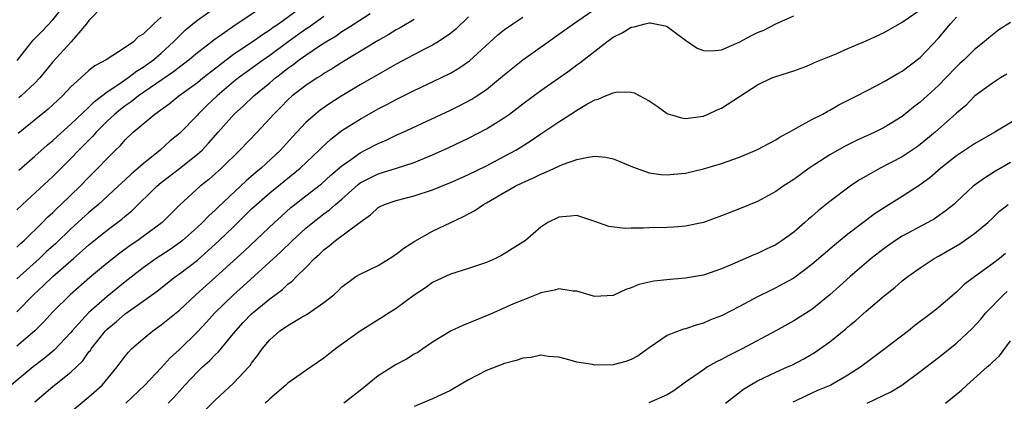
# Model space of a CAD drawing. Units: inches. Extents: x 2598000 to 2601000, y 1500000 to 1503000.
# Drawn here: x 2599303 to 2599412, y 1500933 to 1500975 of the extents above; entities that cross this region are included whole.
import ezdxf

# ---------------------------------------------------------------- set-up
doc = ezdxf.new("R2010")
doc.units = ezdxf.units.IN
doc.header["$MEASUREMENT"] = 0
doc.layers.add('LD25981500_2ft', color=71, linetype='Continuous')

msp = doc.modelspace()

# ---------------------------------------------------------------- linework, layer by layer
at = {"layer": 'LD25981500_2ft'}
for points, elevation in [([(2599331, 1500977.37), (2599327.16, 1500974.84), (2599326.02, 1500974.02), (2599324.82, 1500973.18), (2599324.6, 1500973), (2599323, 1500971.77), (2599322.08, 1500971), (2599321.47, 1500970.53), (2599321, 1500970.19), (2599320.34, 1500969.66), (2599316.48, 1500967), (2599315.65, 1500966.35), (2599315, 1500965.91), (2599314.48, 1500965.52), (2599313.85, 1500965), (2599313, 1500964.2), (2599311.81, 1500963), (2599311.44, 1500962.56), (2599309.89, 1500961), (2599309, 1500960.06), (2599307, 1500958.1), (2599303.64, 1500955), (2599303, 1500954.38)], 8828), ([(2599303, 1500950.26), (2599303.38, 1500950.62), (2599303.81, 1500951), (2599305.85, 1500953), (2599306.42, 1500953.58), (2599307, 1500954.11), (2599307.44, 1500954.56), (2599307.93, 1500955), (2599310.02, 1500957), (2599311, 1500958.02), (2599311.99, 1500959), (2599313, 1500960.08), (2599313.92, 1500961), (2599314.47, 1500961.53), (2599315, 1500962.15), (2599315.88, 1500963), (2599318.28, 1500965), (2599319.88, 1500966.12), (2599320.96, 1500967), (2599323, 1500968.5), (2599323.6, 1500969), (2599325.5, 1500970.5), (2599327, 1500971.62), (2599329.06, 1500973), (2599330.19, 1500973.81), (2599331, 1500974.32), (2599331.39, 1500974.61), (2599331.96, 1500975), (2599334.75, 1500977)], 8830), ([(2599303.06, 1500970.94), (2599304.83, 1500973.17), (2599305.82, 1500974.18), (2599307, 1500975.42), (2599308.57, 1500977.43)], 8820), ([(2599303.22, 1500958.78), (2599305, 1500960.32), (2599306.41, 1500961.59), (2599307, 1500962.07), (2599307.48, 1500962.52), (2599309, 1500963.86), (2599311, 1500965.77), (2599311.61, 1500966.39), (2599313, 1500967.45), (2599314.31, 1500968.31), (2599315.3, 1500969), (2599316.26, 1500969.74), (2599317, 1500970.17), (2599318.14, 1500971), (2599319, 1500971.75), (2599320.37, 1500973), (2599320.67, 1500973.33), (2599321.69, 1500974.31), (2599322.49, 1500975), (2599323, 1500975.4), (2599325.3, 1500977)], 8826), ([(2599312.59, 1500977), (2599311, 1500975.36), (2599310.74, 1500975), (2599309.03, 1500973), (2599307, 1500970.78), (2599305.55, 1500969), (2599305, 1500968.43), (2599303.49, 1500967), (2599303.23, 1500966.78)], 8822), ([(2599303, 1500943.1), (2599304.87, 1500945), (2599305.98, 1500946.02), (2599306.98, 1500947), (2599309.29, 1500949), (2599311, 1500950.52), (2599313, 1500952.15), (2599314.63, 1500953.37), (2599315, 1500953.7), (2599315.73, 1500954.27), (2599318.5, 1500957), (2599319, 1500957.42), (2599321.02, 1500958.98), (2599323, 1500960.54), (2599323.51, 1500961), (2599324.24, 1500961.76), (2599325.29, 1500963), (2599327.06, 1500965), (2599328.1, 1500965.9), (2599329.24, 1500967), (2599331, 1500968.44), (2599331.64, 1500969), (2599332.42, 1500969.58), (2599333, 1500970.06), (2599333.56, 1500970.44), (2599334.26, 1500971), (2599335, 1500971.53), (2599336.63, 1500972.63), (2599337.2, 1500973), (2599338.34, 1500973.66), (2599339, 1500974.14), (2599339.55, 1500974.45), (2599340.35, 1500975), (2599342.11, 1500976.11)], 8834), ([(2599309, 1500932.04), (2599311, 1500933.68), (2599312.44, 1500935), (2599314.12, 1500937), (2599315, 1500938.19), (2599315.36, 1500938.64), (2599315.72, 1500939), (2599317, 1500940.12), (2599318.07, 1500941), (2599319, 1500941.65), (2599321, 1500943.29), (2599322.83, 1500945), (2599323.97, 1500946.03), (2599325, 1500946.95), (2599328.17, 1500949.83), (2599331.52, 1500953), (2599332.29, 1500953.71), (2599333.35, 1500954.65), (2599333.78, 1500955), (2599335, 1500955.96), (2599336.72, 1500957.28), (2599337.78, 1500958.22), (2599339, 1500959.28), (2599339.94, 1500959.94), (2599341, 1500960.72), (2599341.58, 1500961), (2599343, 1500961.74), (2599343.88, 1500962.12), (2599345, 1500962.65), (2599345.78, 1500963), (2599351, 1500965.43), (2599352.05, 1500965.95), (2599353.36, 1500966.64), (2599353.93, 1500967), (2599355, 1500967.73), (2599356.56, 1500969), (2599357, 1500969.38), (2599357.89, 1500970.11), (2599359, 1500970.99), (2599361.8, 1500973), (2599363, 1500973.84), (2599364.63, 1500975), (2599365, 1500975.24), (2599367, 1500976.6)], 8842), ([(2599315.07, 1500933), (2599317.19, 1500935), (2599319, 1500936.92), (2599319.99, 1500938.01), (2599321, 1500938.93), (2599323, 1500940.9), (2599324.02, 1500941.98), (2599324.93, 1500943), (2599326.99, 1500945), (2599328.06, 1500945.94), (2599332.25, 1500949.75), (2599333.53, 1500951), (2599335, 1500952.36), (2599335.76, 1500953), (2599336.46, 1500953.54), (2599337, 1500953.96), (2599337.61, 1500954.39), (2599338.29, 1500955), (2599339, 1500955.59), (2599340.79, 1500957.21), (2599341, 1500957.37), (2599343, 1500958.39), (2599343.48, 1500958.52), (2599345.03, 1500959), (2599347, 1500959.65), (2599348.12, 1500960.12), (2599349, 1500960.47), (2599350.74, 1500961.26), (2599353, 1500962.33), (2599355, 1500963.36), (2599357, 1500964.61), (2599357.54, 1500965), (2599359, 1500966.13), (2599361, 1500967.61), (2599364.18, 1500969.82), (2599365, 1500970.44), (2599365.34, 1500970.66), (2599368.32, 1500973), (2599368.72, 1500973.28), (2599369, 1500973.51), (2599370.01, 1500973.99), (2599371, 1500974.63), (2599371.34, 1500974.66), (2599372.56, 1500975), (2599373, 1500975.09), (2599373.1, 1500975.1), (2599374.77, 1500974.77), (2599375, 1500974.68), (2599375.71, 1500974.15), (2599377, 1500973.18), (2599378.3, 1500972.3), (2599379, 1500972.02), (2599379.98, 1500971.98), (2599381, 1500972.12), (2599382.95, 1500972.95), (2599384.32, 1500973.68), (2599385, 1500974.01), (2599385.7, 1500974.3), (2599387, 1500975), (2599389, 1500975.86)], 8844), ([(2599319.75, 1500933), (2599320.38, 1500933.62), (2599321, 1500934.33), (2599321.33, 1500934.67), (2599321.61, 1500935), (2599323, 1500936.45), (2599323.57, 1500937), (2599324.33, 1500937.67), (2599325, 1500938.38), (2599325.33, 1500938.67), (2599327, 1500940.69), (2599327.24, 1500941), (2599328.08, 1500941.92), (2599329, 1500942.89), (2599331, 1500944.56), (2599332.41, 1500945.59), (2599333, 1500946.16), (2599333.49, 1500946.51), (2599333.96, 1500947), (2599335, 1500948.01), (2599335.96, 1500949), (2599336.52, 1500949.48), (2599337, 1500949.97), (2599337.59, 1500950.41), (2599338.28, 1500951), (2599341, 1500953.04), (2599342.16, 1500953.84), (2599343, 1500954.64), (2599343.23, 1500954.77), (2599343.71, 1500955), (2599345, 1500955.44), (2599347, 1500955.95), (2599349, 1500956.6), (2599351, 1500957.41), (2599352.1, 1500957.9), (2599353, 1500958.32), (2599355, 1500959.28), (2599357, 1500960.32), (2599358.23, 1500961), (2599358.71, 1500961.29), (2599359.94, 1500962.06), (2599361, 1500962.81), (2599363, 1500964.15), (2599364.74, 1500965.26), (2599365, 1500965.44), (2599366.08, 1500966.08), (2599367, 1500966.57), (2599367.37, 1500966.63), (2599368.16, 1500967), (2599369, 1500967.36), (2599369.45, 1500967.45), (2599371, 1500967.41), (2599371.33, 1500967.33), (2599373, 1500966.47), (2599373.88, 1500965.88), (2599375, 1500965.06), (2599375.17, 1500965), (2599375.71, 1500964.83), (2599376.57, 1500964.57), (2599377, 1500964.5), (2599378.72, 1500964.72), (2599379, 1500964.78), (2599379.54, 1500965), (2599380.54, 1500965.46), (2599381, 1500965.66), (2599385, 1500968.25), (2599386.59, 1500969), (2599387, 1500969.17), (2599389, 1500969.8), (2599390.24, 1500970.24), (2599391, 1500970.54), (2599391.31, 1500970.69), (2599393.68, 1500971.68), (2599395, 1500972.26), (2599397, 1500973.11), (2599399, 1500974.04), (2599401, 1500975.16), (2599403, 1500976.55)], 8846), ([(2599353, 1500975.77), (2599351.6, 1500974.4), (2599351, 1500973.9), (2599349.66, 1500973), (2599349, 1500972.61), (2599348.21, 1500972.21), (2599345, 1500970.52), (2599344.04, 1500969.96), (2599343, 1500969.39), (2599341, 1500968.22), (2599338.99, 1500967), (2599337.77, 1500966.23), (2599336.59, 1500965.41), (2599336.07, 1500965), (2599335, 1500964.05), (2599333.52, 1500962.48), (2599332.21, 1500961), (2599330.04, 1500959), (2599329.46, 1500958.54), (2599328.38, 1500957.62), (2599325.3, 1500954.7), (2599325, 1500954.4), (2599324.25, 1500953.75), (2599323.55, 1500953), (2599323, 1500952.49), (2599321.34, 1500951), (2599321, 1500950.73), (2599319.98, 1500950.02), (2599318.44, 1500949), (2599317, 1500947.98), (2599315, 1500946.44), (2599313, 1500944.82), (2599310.96, 1500943), (2599309.14, 1500941), (2599309, 1500940.83), (2599307.14, 1500938.86), (2599306.05, 1500937.95), (2599304.81, 1500937), (2599302.38, 1500935)], 8838), ([(2599337, 1500975.78), (2599335.38, 1500974.62), (2599335, 1500974.38), (2599333.06, 1500973), (2599331, 1500971.48), (2599330.31, 1500971), (2599327.56, 1500969), (2599327, 1500968.55), (2599325.17, 1500967), (2599324.06, 1500965.94), (2599323.1, 1500965), (2599323, 1500964.88), (2599321, 1500962.86), (2599319.98, 1500962.02), (2599318.89, 1500961), (2599317, 1500959.5), (2599316.45, 1500959), (2599315.65, 1500958.35), (2599315, 1500957.72), (2599314.62, 1500957.38), (2599314.23, 1500957), (2599312.05, 1500955), (2599311, 1500954.11), (2599309, 1500952.3), (2599307.32, 1500950.68), (2599306.27, 1500949.73), (2599305.53, 1500949), (2599303, 1500946.74)], 8832), ([(2599347, 1500975.47), (2599345.45, 1500974.55), (2599345, 1500974.31), (2599344.19, 1500973.81), (2599343, 1500973.13), (2599339, 1500970.71), (2599337.95, 1500970.05), (2599337, 1500969.49), (2599336.72, 1500969.28), (2599336.24, 1500969), (2599335, 1500968.17), (2599333.49, 1500967), (2599333, 1500966.56), (2599332.23, 1500965.77), (2599331.44, 1500965), (2599331, 1500964.5), (2599329.61, 1500963), (2599327.71, 1500961), (2599325.67, 1500959), (2599325, 1500958.4), (2599324.25, 1500957.75), (2599323.29, 1500957), (2599321.04, 1500954.96), (2599319.11, 1500953), (2599317, 1500951.43), (2599316.4, 1500951), (2599315.55, 1500950.45), (2599314.4, 1500949.6), (2599313, 1500948.49), (2599311.1, 1500946.9), (2599308.9, 1500945), (2599307, 1500943.1), (2599306.01, 1500941.99), (2599305, 1500941), (2599303, 1500939.3)], 8836), ([(2599319, 1500975.71), (2599318.16, 1500975), (2599317, 1500973.85), (2599316.45, 1500973.55), (2599315.91, 1500973), (2599315, 1500972.36), (2599312.9, 1500971), (2599311.66, 1500970.34), (2599311, 1500969.81), (2599310.08, 1500969), (2599309, 1500968.01), (2599308.06, 1500967), (2599306.47, 1500965.53), (2599303.16, 1500962.84)], 8824), ([(2599305, 1500933.15), (2599307, 1500934.83), (2599309, 1500936.42), (2599310.31, 1500937.69), (2599311, 1500938.66), (2599311.16, 1500938.84), (2599311.25, 1500939), (2599312.83, 1500941), (2599313, 1500941.18), (2599314, 1500942), (2599315, 1500942.87), (2599317, 1500944.28), (2599318.57, 1500945.43), (2599320.57, 1500947), (2599321, 1500947.3), (2599323, 1500948.84), (2599324.16, 1500949.84), (2599325.42, 1500951), (2599327, 1500952.51), (2599329, 1500954.49), (2599329.55, 1500955), (2599331, 1500956.27), (2599334.37, 1500959), (2599336.48, 1500961), (2599336.73, 1500961.27), (2599337.77, 1500962.23), (2599339, 1500963.18), (2599341, 1500964.45), (2599343, 1500965.58), (2599343.95, 1500966.05), (2599345, 1500966.62), (2599347, 1500967.6), (2599349.94, 1500969), (2599351, 1500969.54), (2599351.93, 1500970.07), (2599353.11, 1500970.89), (2599356.25, 1500973.75), (2599357, 1500974.35), (2599357.89, 1500975), (2599359, 1500975.72)], 8840), ([(2599322.68, 1500931), (2599325, 1500933.36), (2599327, 1500935.22), (2599328.68, 1500937), (2599328.83, 1500937.17), (2599329, 1500937.43), (2599329.69, 1500938.31), (2599330.16, 1500939), (2599331, 1500940.02), (2599332.11, 1500941), (2599332.65, 1500941.35), (2599333, 1500941.61), (2599334.48, 1500942.48), (2599335.16, 1500942.84), (2599337, 1500944.14), (2599338.08, 1500945), (2599338.57, 1500945.43), (2599339, 1500945.88), (2599339.64, 1500946.36), (2599340.55, 1500947), (2599341, 1500947.29), (2599343, 1500948.25), (2599344.24, 1500949), (2599345, 1500949.48), (2599345.83, 1500950.17), (2599347.06, 1500950.94), (2599349, 1500952.02), (2599351.06, 1500953), (2599352.39, 1500953.61), (2599353.69, 1500954.31), (2599354.66, 1500955), (2599355, 1500955.18), (2599358.16, 1500957), (2599359, 1500957.43), (2599360.11, 1500957.89), (2599361, 1500958.35), (2599361.49, 1500958.51), (2599363, 1500959.23), (2599363.41, 1500959.41), (2599365, 1500959.96), (2599366.24, 1500960.24), (2599367, 1500960.32), (2599368.21, 1500960.21), (2599369, 1500960.05), (2599369.76, 1500959.76), (2599371.15, 1500959.15), (2599373, 1500958.5), (2599374.3, 1500958.3), (2599375, 1500958.26), (2599375.66, 1500958.34), (2599375.71, 1500958.34), (2599377, 1500958.44), (2599379, 1500958.92), (2599381, 1500959.52), (2599383, 1500960.22), (2599385, 1500961.06), (2599386.25, 1500961.75), (2599387, 1500962.15), (2599387.51, 1500962.49), (2599388.48, 1500963), (2599389, 1500963.3), (2599389.61, 1500963.61), (2599391, 1500964.39), (2599392.21, 1500965), (2599392.71, 1500965.29), (2599393, 1500965.43), (2599394, 1500966), (2599395.32, 1500966.68), (2599395.97, 1500967), (2599398.13, 1500968.13), (2599399, 1500968.6), (2599400.5, 1500969.5), (2599401, 1500969.75), (2599403, 1500971.27), (2599405, 1500973.39), (2599406.36, 1500975), (2599407, 1500975.73)], 8848), ([(2599413, 1500975.15), (2599411.68, 1500974.32), (2599410.57, 1500973.43), (2599410.07, 1500973), (2599409, 1500972.13), (2599407.84, 1500971), (2599407.39, 1500970.61), (2599407, 1500970.24), (2599405.83, 1500969), (2599405, 1500968.15), (2599403, 1500966.33), (2599402.25, 1500965.75), (2599401, 1500964.73), (2599399, 1500963.52), (2599397.97, 1500963), (2599395.94, 1500962.06), (2599394.61, 1500961.39), (2599393, 1500960.48), (2599390.71, 1500959), (2599389, 1500957.77), (2599387.83, 1500957), (2599387, 1500956.41), (2599385, 1500955.33), (2599384.19, 1500955), (2599383, 1500954.49), (2599381, 1500953.72), (2599379, 1500953.01), (2599377, 1500952.59), (2599375.71, 1500952.49), (2599375, 1500952.44), (2599373, 1500952.39), (2599372.35, 1500952.35), (2599371, 1500952.36), (2599370.34, 1500952.34), (2599368.55, 1500952.55), (2599367, 1500953.09), (2599365, 1500953.77), (2599364.3, 1500953.7), (2599363, 1500953.6), (2599361.79, 1500953), (2599361, 1500952.49), (2599359.32, 1500951), (2599356.67, 1500949.33), (2599356, 1500949), (2599355, 1500948.57), (2599353, 1500947.89), (2599351, 1500947.28), (2599349, 1500946.35), (2599348.24, 1500945.76), (2599347, 1500944.94), (2599345, 1500943.48), (2599344.23, 1500943), (2599343.5, 1500942.5), (2599341, 1500940.95), (2599338.27, 1500939), (2599337, 1500937.98), (2599335.6, 1500937), (2599335, 1500936.62), (2599333, 1500935.22), (2599332.77, 1500935), (2599331, 1500933.48), (2599330.77, 1500933.23), (2599330.51, 1500933)], 8850), ([(2599412.58, 1500969.42), (2599411.89, 1500969), (2599411, 1500968.42), (2599409, 1500966.98), (2599408.04, 1500965.96), (2599407, 1500965.08), (2599404.63, 1500963), (2599403, 1500961.63), (2599402.64, 1500961.36), (2599401, 1500960.28), (2599398.55, 1500959), (2599397, 1500958.12), (2599396.29, 1500957.71), (2599395.23, 1500957), (2599393, 1500955.33), (2599391.7, 1500954.3), (2599391, 1500953.67), (2599390.63, 1500953.37), (2599390.23, 1500953), (2599389, 1500951.94), (2599387.73, 1500951), (2599387.29, 1500950.71), (2599387, 1500950.53), (2599385.95, 1500950.05), (2599385, 1500949.58), (2599384.58, 1500949.42), (2599382.48, 1500948.48), (2599381, 1500947.86), (2599379, 1500947.18), (2599377, 1500946.82), (2599375.71, 1500946.72), (2599375.31, 1500946.69), (2599373.5, 1500946.5), (2599371.86, 1500946.14), (2599371, 1500945.77), (2599370.41, 1500945.59), (2599369, 1500944.93), (2599367, 1500944.79), (2599366.85, 1500944.85), (2599365, 1500945.38), (2599364.6, 1500945.4), (2599363, 1500945.65), (2599362.51, 1500945.49), (2599361, 1500945.22), (2599360.85, 1500945.15), (2599359, 1500944.41), (2599357.98, 1500943.98), (2599355.76, 1500943), (2599355.24, 1500942.76), (2599353, 1500941.84), (2599352.39, 1500941.61), (2599351.07, 1500941), (2599349, 1500939.74), (2599347.95, 1500939), (2599347.38, 1500938.62), (2599347, 1500938.41), (2599346.14, 1500937.86), (2599345, 1500937.26), (2599343, 1500936.04), (2599341, 1500934.41), (2599339.2, 1500933)], 8852), ([(2599414.58, 1500965), (2599411.27, 1500963), (2599409, 1500961.7), (2599407, 1500960.37), (2599405.29, 1500959), (2599404.06, 1500957.94), (2599403, 1500957.17), (2599401, 1500955.88), (2599399.22, 1500954.78), (2599398.01, 1500953.99), (2599395, 1500951.71), (2599393.5, 1500950.5), (2599391, 1500948.33), (2599389, 1500946.85), (2599387.81, 1500946.19), (2599387, 1500945.76), (2599386.48, 1500945.52), (2599385, 1500944.77), (2599383, 1500943.7), (2599381, 1500942.68), (2599379.79, 1500942.21), (2599379, 1500941.85), (2599378.32, 1500941.68), (2599377, 1500941.23), (2599376.8, 1500941.19), (2599375.71, 1500940.77), (2599375, 1500940.49), (2599373, 1500939.11), (2599371.77, 1500938.23), (2599371, 1500937.82), (2599370.4, 1500937.6), (2599369, 1500937.25), (2599367, 1500937.2), (2599366.74, 1500937.26), (2599365, 1500937.52), (2599364.24, 1500937.76), (2599363, 1500938.08), (2599361.82, 1500938.18), (2599361, 1500938.3), (2599359.95, 1500938.05), (2599359, 1500937.96), (2599358.28, 1500937.72), (2599357, 1500937.37), (2599355, 1500936.62), (2599353, 1500935.57), (2599351.39, 1500934.61), (2599351, 1500934.41), (2599349, 1500933.46), (2599347, 1500932.61)], 8854), ([(2599413, 1500959.62), (2599411.32, 1500958.68), (2599410.09, 1500957.91), (2599408.86, 1500957), (2599407, 1500955.27), (2599406.7, 1500955), (2599405.77, 1500954.23), (2599404.59, 1500953.41), (2599403.85, 1500953), (2599401, 1500951.49), (2599400.25, 1500951), (2599399, 1500950.12), (2599397.57, 1500949), (2599395.25, 1500947), (2599394.07, 1500945.93), (2599393, 1500944.97), (2599391, 1500943.36), (2599389, 1500942.1), (2599387, 1500941), (2599383.28, 1500939), (2599381.75, 1500938.25), (2599381, 1500937.84), (2599380.43, 1500937.57), (2599379.47, 1500937), (2599379, 1500936.7), (2599377.95, 1500935.95), (2599377, 1500935.31), (2599375.71, 1500934.37), (2599375.66, 1500934.34), (2599375, 1500933.91), (2599372.96, 1500933.04)], 8856), ([(2599381.44, 1500933), (2599383.45, 1500934.55), (2599384.16, 1500935), (2599385, 1500935.46), (2599387, 1500936.42), (2599388.32, 1500937), (2599388.78, 1500937.22), (2599390.1, 1500937.9), (2599391.36, 1500938.64), (2599391.87, 1500939), (2599393, 1500939.8), (2599394.76, 1500941.24), (2599395, 1500941.45), (2599395.86, 1500942.14), (2599397, 1500943.17), (2599399, 1500944.88), (2599400.19, 1500945.81), (2599401, 1500946.52), (2599401.61, 1500947), (2599403, 1500947.99), (2599404.52, 1500949), (2599405, 1500949.26), (2599407.37, 1500950.63), (2599409, 1500951.77), (2599410.46, 1500953), (2599411, 1500953.49), (2599411.76, 1500954.24), (2599412.71, 1500955)], 8858), ([(2599412.43, 1500949.57), (2599411.75, 1500949), (2599411, 1500948.43), (2599409.01, 1500946.99), (2599407.87, 1500946.13), (2599407, 1500945.29), (2599405, 1500943.58), (2599404.28, 1500943), (2599402.41, 1500941.59), (2599401.68, 1500941), (2599399.08, 1500939), (2599396.42, 1500937), (2599395, 1500936.11), (2599393.1, 1500935), (2599391.62, 1500934.38), (2599391, 1500934.1), (2599389.3, 1500933.3), (2599388.88, 1500933.12)], 8860), ([(2599397.13, 1500933), (2599399.74, 1500934.26), (2599400.96, 1500935), (2599403, 1500936.5), (2599405, 1500938.05), (2599407, 1500939.65), (2599408.74, 1500941.26), (2599409.7, 1500942.3), (2599410.25, 1500943), (2599412.2, 1500945), (2599412.63, 1500945.37)], 8862), ([(2599405.78, 1500933), (2599407.56, 1500934.44), (2599408.15, 1500935), (2599410.41, 1500937), (2599410.73, 1500937.27), (2599411, 1500937.55), (2599411.76, 1500938.24), (2599413, 1500939.89)], 8864)]:
    msp.add_lwpolyline(points, dxfattribs=dict(at, elevation=elevation))

doc.saveas('drawing.dxf')
